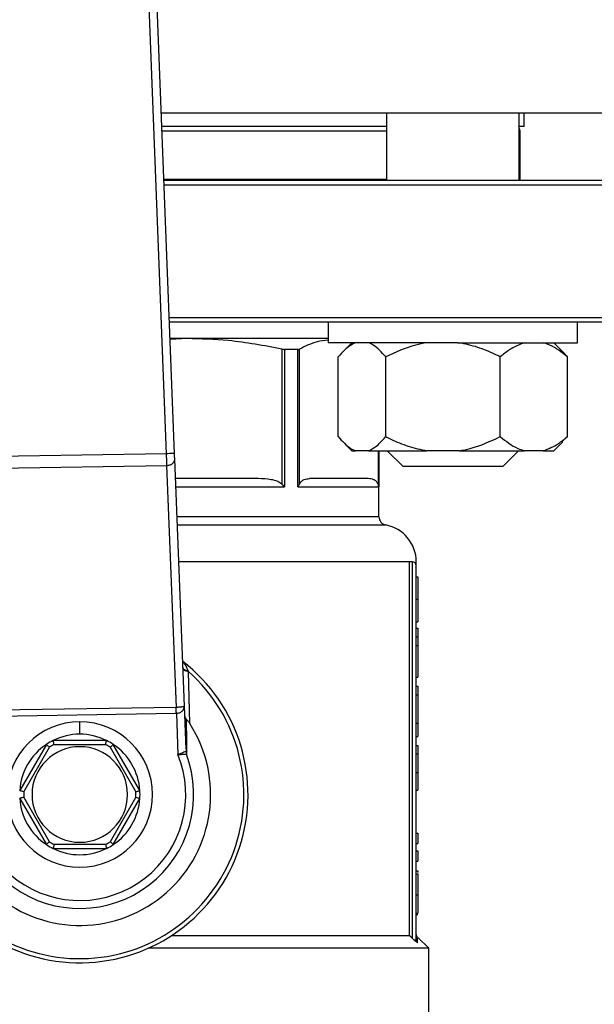
# Model space of a CAD drawing. Units: millimetres. Extents: x 4 to 416, y 4 to 293.
# Drawn here: x 89 to 92, y 225 to 230 of the extents above; entities that cross this region are included whole.
import ezdxf

# ---------------------------------------------------------------- set-up
doc = ezdxf.new("R2010")
doc.units = ezdxf.units.MM

msp = doc.modelspace()

# ---------------------------------------------------------------- linework, layer by layer
at = {"color": 7, "linetype": 'Continuous', "lineweight": 25}
for p, q in [((89.8651, 227.8391), (89.5896, 234.8857)), ((89.5415, 234.8365), (89.8151, 227.8371)), ((93.42, 229.885), (89.7851, 229.885)), ((91.1401, 229.885), (91.1401, 229.48)), ((91.9401, 229.48), (91.9401, 229.885)), ((91.97, 229.805), (91.97, 229.885)), ((91.1401, 229.805), (89.7882, 229.805)), ((91.97, 229.805), (91.9401, 229.805)), ((91.945, 229.4867), (91.945, 229.78)), ((91.1401, 229.4867), (89.8007, 229.4867)), ((93.395, 229.48), (89.8009, 229.48)), ((89.8019, 229.455), (93.42, 229.455)), ((91.945, 229.4867), (91.9401, 229.4867)), ((93.42, 228.655), (89.8332, 228.655)), ((89.8342, 228.63), (93.395, 228.63)), ((90.7901, 228.63), (90.7901, 228.505)), ((92.2901, 228.505), (92.2901, 228.63)), ((90.7901, 228.53), (89.8381, 228.53)), ((89.9408, 228.53), (89.8383, 228.5236)), ((90.5111, 228.4669), (90.5111, 227.6549)), ((90.5262, 228.465), (90.5262, 227.6375)), ((90.6081, 228.465), (90.5262, 228.465)), ((90.6081, 227.6375), (90.6081, 228.465)), ((90.6178, 227.6549), (90.6178, 228.4669)), ((91.5682, 228.505), (90.7901, 228.505)), ((90.9322, 228.505), (90.8812, 228.454)), ((91.5682, 228.505), (92.2901, 228.505)), ((92.1989, 228.454), (92.1479, 228.505)), ((92.1985, 228.4536), (92.2295, 228.42)), ((90.8506, 227.94), (90.8506, 228.42)), ((91.136, 227.94), (91.136, 228.42)), ((91.8254, 227.94), (91.8254, 228.42)), ((92.2295, 227.94), (92.2295, 228.42)), ((92.2295, 227.94), (92.1985, 227.9107)), ((90.8791, 227.9082), (90.9322, 227.855)), ((90.9322, 227.855), (90.9533, 227.855)), ((91.0333, 227.855), (90.9533, 227.855)), ((91.0333, 227.855), (91.384, 227.855)), ((91.095, 227.4579), (91.095, 227.855)), ((91.1451, 227.855), (91.2401, 227.76)), ((91.5774, 227.855), (91.384, 227.855)), ((91.5774, 227.855), (91.9707, 227.855)), ((91.8401, 227.76), (91.9351, 227.855)), ((92.0841, 227.855), (91.9707, 227.855)), ((92.0841, 227.855), (92.1479, 227.855)), ((92.1479, 227.855), (92.2011, 227.9082)), ((89.8151, 227.8371), (88.7125, 227.8203)), ((89.9245, 226.3191), (89.8665, 227.8037)), ((88.7127, 227.7495), (89.8171, 227.7664)), ((89.8171, 227.7664), (89.874, 226.311)), ((91.8401, 227.76), (91.2401, 227.76)), ((90.369, 227.6875), (89.871, 227.6875)), ((91.0314, 227.6875), (90.6767, 227.6875)), ((90.6081, 227.6375), (91.0941, 227.6375)), ((91.2801, 224.9375), (91.2801, 227.1875)), ((91.295, 227.1875), (91.2801, 227.1875)), ((91.295, 227.1875), (91.295, 224.9229)), ((91.32, 224.9138), (91.32, 227.1625)), ((91.32, 227.0972), (91.33, 227.0972)), ((91.32, 226.9615), (91.33, 226.9615)), ((91.32, 226.8255), (91.33, 226.8255)), ((91.32, 226.7872), (91.33, 226.7872)), ((91.32, 226.7366), (91.33, 226.7366)), ((91.33, 226.7872), (91.33, 226.7366)), ((91.33, 226.7366), (91.33, 226.6842)), ((91.32, 226.6842), (91.33, 226.6842)), ((91.33, 226.6842), (91.33, 226.4941)), ((89.9571, 226.2138), (89.9491, 226.5273)), ((91.32, 226.4941), (91.33, 226.4941)), ((91.32, 226.4397), (91.33, 226.4397)), ((91.33, 226.4397), (91.33, 226.387)), ((91.32, 226.387), (91.33, 226.387)), ((91.33, 226.387), (91.33, 226.2159)), ((89.9347, 226.0599), (89.9245, 226.3191)), ((89.874, 226.311), (88.7003, 226.2931)), ((88.7009, 226.2578), (89.8745, 226.2757)), ((89.8762, 226.2757), (89.8859, 226.0276)), ((89.295, 226.15), (89.295, 226.225)), ((91.32, 226.2159), (91.33, 226.2159)), ((91.33, 226.2159), (91.33, 226.1356)), ((89.0938, 226.0891), (88.9333, 225.8109)), ((89.4556, 226.1125), (89.1344, 226.1125)), ((89.1404, 226.0875), (89.4496, 226.0875)), ((89.6567, 225.8109), (89.4962, 226.0891)), ((91.32, 226.1356), (91.33, 226.1356)), ((91.32, 226.0819), (91.33, 226.0819)), ((88.9579, 225.8036), (89.1125, 226.0714)), ((89.4775, 226.0714), (89.6321, 225.8036)), ((89.9331, 226.0456), (89.9362, 226.0305)), ((91.32, 226.0313), (91.33, 226.0313)), ((91.32, 225.92), (91.33, 225.92)), ((91.33, 225.92), (91.33, 225.8132)), ((91.32, 225.8132), (91.33, 225.8132)), ((88.9333, 225.7641), (89.0938, 225.4859)), ((89.1125, 225.5036), (88.9579, 225.7714)), ((89.6321, 225.7714), (89.4775, 225.5036)), ((89.4962, 225.4859), (89.6567, 225.7641)), ((91.32, 225.5553), (91.33, 225.5553)), ((91.33, 225.5553), (91.33, 225.4929)), ((89.4496, 225.4875), (89.1404, 225.4875)), ((91.32, 225.4929), (91.33, 225.4929)), ((89.1344, 225.4625), (89.4556, 225.4625)), ((91.32, 225.4478), (91.33, 225.4478)), ((91.33, 225.4478), (91.33, 225.3855)), ((91.32, 225.3855), (91.33, 225.3855)), ((91.32, 225.3273), (91.33, 225.3273)), ((91.32, 225.3097), (91.33, 225.3097)), ((91.33, 225.3273), (91.33, 225.3185)), ((91.32, 225.183), (91.33, 225.183)), ((91.32, 225.0741), (91.33, 225.0741)), ((91.32, 225.0652), (91.33, 225.0652)), ((91.2801, 224.9375), (89.8451, 224.9375)), ((91.395, 224.8625), (91.3293, 224.9282)), ((91.395, 224.8625), (89.7067, 224.8625)), ((91.395, 224.13), (91.395, 224.8625))]:
    msp.add_line(p, q, dxfattribs=at)
at = {"color": 8, "linetype": 'Continuous', "lineweight": 25}
for p, q in [((89.7892, 229.78), (91.1401, 229.78)), ((91.9401, 229.78), (91.945, 229.78)), ((91.0903, 227.855), (91.0903, 227.6549)), ((91.0941, 227.855), (91.0941, 227.6375)), ((89.873, 227.6375), (90.5262, 227.6375)), ((91.095, 227.4579), (89.88, 227.4579)), ((89.8819, 227.4087), (91.1359, 227.4087)), ((91.2801, 227.1875), (89.8906, 227.1875))]:
    msp.add_line(p, q, dxfattribs=at)
at = {"color": 7, "linetype": 'Continuous', "lineweight": 25, "flags": 128}
for points in [[(91.9401, 229.4842), (91.9421, 229.4852), (91.945, 229.4867)], [(89.8665, 227.8037), (89.8662, 227.8113), (89.8658, 227.8199), (89.8655, 227.8293), (89.8651, 227.8391)], [(91.295, 224.9229), (91.2866, 224.9311), (91.2801, 224.9375)]]:
    msp.add_lwpolyline(points, dxfattribs=at)
at = {"color": 7, "linetype": 'Continuous', "lineweight": 18}
msp.add_circle((79.295, 212.11), 41.95, dxfattribs=at)
at = {"color": 7, "linetype": 'Continuous', "lineweight": 25}
for centre, radius, start, end in [((91.92, 229.78), 0.025, 0, 36.62462), ((91.145, 227.4579), 0.05, 180, 259.52432), ((91.095, 227.1875), 0.225, 0.01863, 79.52432), ((91.295, 227.1625), 0.025, 0, 90), ((89.295, 225.7875), 1.0125, 129.43678, 52.31328), ((89.295, 225.7875), 0.9875, 133.23439, 48.51568), ((89.295, 225.7875), 0.7875, 148.9753, 32.77477), ((89.295, 225.7875), 0.4375, 90, 270), ((89.295, 225.7875), 0.4375, 270, 90), ((89.295, 225.7875), 0.3625, 90, 116.29156), ((89.295, 225.7875), 0.3625, 63.70844, 90), ((89.295, 225.7875), 0.3625, 123.70844, 176.29156), ((89.295, 225.7875), 0.3625, 116.29156, 123.70844), ((89.295, 225.7875), 0.3375, 117.26604, 122.73396), ((89.295, 225.7875), 0.3375, 57.26604, 62.73396), ((89.295, 225.7875), 0.3625, 56.29156, 63.70844), ((89.295, 225.7875), 0.3625, 3.70844, 56.29156), ((89.295, 225.7875), 0.6857, 160.99294, 20.75713), ((89.295, 225.7875), 0.6378, 159.63791, 22.11215), ((89.295, 225.7875), 0.2875, 90, 270), ((89.295, 225.7875), 0.2875, 270, 90), ((89.295, 225.7875), 0.3375, 177.26604, 182.73396), ((89.295, 225.7875), 0.3375, 357.26604, 2.73396), ((89.295, 225.7875), 0.3625, 356.29156, 3.70844), ((89.295, 225.7875), 0.3625, 183.70844, 236.29156), ((89.295, 225.7875), 0.3625, 303.70844, 356.29156), ((89.295, 225.7875), 0.3625, 236.29156, 243.70844), ((89.295, 225.7875), 0.3375, 237.26604, 242.73396), ((89.295, 225.7875), 0.3375, 297.26604, 302.73396), ((89.295, 225.7875), 0.3625, 296.29156, 303.70844), ((89.295, 225.7875), 0.3625, 243.70844, 296.29156)]:
    msp.add_arc(centre, radius, start, end, dxfattribs=at)
for major_axis, ratio, start_param, end_param in [((-0.0041, 0.106), 0.471293, 3.124761, 3.141593), ((0.0055, -0.1413), 0.707007, 6.266353, 6.283185)]:
    msp.add_ellipse((89.8707, 226.4171), major_axis=major_axis, ratio=ratio, start_param=start_param, end_param=end_param, dxfattribs=at)
for points, knots in [([(90.5111, 228.4669), (90.404, 228.4871), (90.2152, 228.5228), (90.0237, 228.5278), (89.9408, 228.53)], [0, 0, 0, 0, 0.567033, 1, 1, 1, 1]), ([(90.7892, 228.5202), (90.7671, 228.5179), (90.7095, 228.512), (90.6528, 228.4841), (90.6178, 228.4669)], [0, 0, 0, 0, 0.383399, 1, 1, 1, 1]), ([(90.5111, 228.4669), (90.5138, 228.4663), (90.5193, 228.4653), (90.5239, 228.4651), (90.5262, 228.465)], [0, 0, 0, 0, 0.502483, 1, 1, 1, 1]), ([(90.6081, 228.465), (90.6101, 228.4651), (90.614, 228.4653), (90.6165, 228.4663), (90.6178, 228.4669)], [0, 0, 0, 0, 0.497519, 1, 1, 1, 1]), ([(90.9533, 228.505), (90.9315, 228.4928), (90.8961, 228.473), (90.8633, 228.4348), (90.8506, 228.42)], [0, 0, 0, 0, 0.613157, 1, 1, 1, 1]), ([(91.136, 228.42), (91.1116, 228.4471), (91.0784, 228.484), (91.0428, 228.5006), (91.0333, 228.505)], [0, 0, 0, 0, 0.73544, 1, 1, 1, 1]), ([(91.384, 228.505), (91.3613, 228.5006), (91.2751, 228.4841), (91.195, 228.4472), (91.136, 228.42)], [0, 0, 0, 0, 0.263333, 1, 1, 1, 1]), ([(91.8254, 228.42), (91.8152, 228.425), (91.7711, 228.4467), (91.6898, 228.4808), (91.6151, 228.4969), (91.5774, 228.505)], [0, 0, 0, 0, 0.129163, 0.560803, 1, 1, 1, 1]), ([(91.9707, 228.505), (91.9399, 228.4928), (91.8897, 228.473), (91.8433, 228.4348), (91.8254, 228.42)], [0, 0, 0, 0, 0.613155, 1, 1, 1, 1]), ([(92.2295, 228.42), (92.1949, 228.4471), (92.148, 228.484), (92.0975, 228.5006), (92.0841, 228.505)], [0, 0, 0, 0, 0.7354401, 1, 1, 1, 1]), ([(90.8506, 227.94), (90.875, 227.9129), (90.9082, 227.876), (90.9438, 227.8594), (90.9533, 227.855)], [0, 0, 0, 0, 0.735439, 1, 1, 1, 1]), ([(91.0333, 227.855), (91.0551, 227.8672), (91.0906, 227.887), (91.1233, 227.9252), (91.136, 227.94)], [0, 0, 0, 0, 0.613154, 1, 1, 1, 1]), ([(91.136, 227.94), (91.1461, 227.935), (91.1903, 227.9133), (91.2715, 227.8792), (91.3463, 227.8631), (91.384, 227.855)], [0, 0, 0, 0, 0.129165, 0.560805, 1, 1, 1, 1]), ([(91.5774, 227.855), (91.6001, 227.8594), (91.6862, 227.8759), (91.7664, 227.9128), (91.8254, 227.94)], [0, 0, 0, 0, 0.263333, 1, 1, 1, 1]), ([(91.8254, 227.94), (91.8599, 227.9129), (91.9069, 227.876), (91.9574, 227.8594), (91.9707, 227.855)], [0, 0, 0, 0, 0.735441, 1, 1, 1, 1]), ([(92.0841, 227.855), (92.1149, 227.8672), (92.1652, 227.887), (92.2115, 227.9252), (92.2295, 227.94)], [0, 0, 0, 0, 0.613157, 1, 1, 1, 1]), ([(89.8651, 227.8391), (89.8644, 227.839), (89.8628, 227.839), (89.8513, 227.8385), (89.8348, 227.8379), (89.8217, 227.8374), (89.8151, 227.8371)], [0, 0, 0, 0, 0.249997, 0.499999, 0.749997, 1, 1, 1, 1]), ([(89.8151, 227.8371), (89.8153, 227.8306), (89.8157, 227.8175), (89.8161, 227.7986), (89.8166, 227.7811), (89.8169, 227.7713), (89.8171, 227.7664)], [0, 0, 0, 0, 0.250007, 0.499997, 0.75, 1, 1, 1, 1]), ([(89.8171, 227.7664), (89.8237, 227.7671), (89.8369, 227.7686), (89.8534, 227.7774), (89.8647, 227.7896), (89.8659, 227.799), (89.8665, 227.8037)], [0, 0, 0, 0, 0.249995, 0.500002, 0.750003, 1, 1, 1, 1]), ([(90.5111, 227.6549), (90.5032, 227.6604), (90.4836, 227.674), (90.4346, 227.6848), (90.3949, 227.6865), (90.369, 227.6875)], [0, 0, 0, 0, 0.189839, 0.471166, 1, 1, 1, 1]), ([(90.6178, 227.6549), (90.6214, 227.6608), (90.6299, 227.6752), (90.6503, 227.6848), (90.6664, 227.6865), (90.6767, 227.6875)], [0, 0, 0, 0, 0.205816, 0.495797, 1, 1, 1, 1]), ([(91.0903, 227.6549), (91.087, 227.6604), (91.0789, 227.674), (91.0586, 227.6848), (91.0422, 227.6865), (91.0314, 227.6875)], [0, 0, 0, 0, 0.18984, 0.471166, 1, 1, 1, 1]), ([(90.5262, 227.6375), (90.5236, 227.6408), (90.5191, 227.6467), (90.5135, 227.6524), (90.5111, 227.6549)], [0, 0, 0, 0, 0.560219, 1, 1, 1, 1]), ([(90.6081, 227.6375), (90.6102, 227.6408), (90.6141, 227.6467), (90.6167, 227.6524), (90.6178, 227.6549)], [0, 0, 0, 0, 0.560217, 1, 1, 1, 1]), ([(91.0941, 227.6375), (91.0938, 227.6408), (91.0933, 227.6467), (91.0912, 227.6524), (91.0903, 227.6549)], [0, 0, 0, 0, 0.560213, 1, 1, 1, 1]), ([(91.32, 227.1625), (91.32, 227.165), (91.32, 227.1694), (91.32, 227.182), (91.32, 227.1875)], [0, 0, 0, 0, 0.559694, 1, 1, 1, 1]), ([(91.33, 227.0972), (91.33, 227.0961), (91.33, 227.0942), (91.33, 227.0739), (91.33, 227.0469), (91.33, 227.0226), (91.33, 226.9934), (91.33, 226.9725), (91.33, 226.9615)], [0, 0, 0, 0, 0.332189, 0.582538, 0.686829, 0.785986, 0.887931, 1, 1, 1, 1]), ([(91.33, 226.9615), (91.33, 226.9506), (91.33, 226.9297), (91.33, 226.9007), (91.33, 226.8763), (91.33, 226.8487), (91.33, 226.8283), (91.33, 226.8265), (91.33, 226.8255)], [0, 0, 0, 0, 0.111145, 0.212137, 0.309841, 0.411787, 0.660203, 1, 1, 1, 1]), ([(89.9155, 226.5504), (89.916, 226.5483), (89.917, 226.5441), (89.9239, 226.5386), (89.9341, 226.5342), (89.943, 226.5326), (89.9474, 226.5318)], [0, 0, 0, 0, 0.25005, 0.499989, 0.749934, 1, 1, 1, 1]), ([(89.9491, 226.5273), (89.9445, 226.5279), (89.9352, 226.5293), (89.9246, 226.5332), (89.9173, 226.5382), (89.9163, 226.5421), (89.9157, 226.544)], [0, 0, 0, 0, 0.250062, 0.499998, 0.749928, 1, 1, 1, 1]), ([(89.9491, 226.5273), (89.9488, 226.5281), (89.9483, 226.5297), (89.9477, 226.5312), (89.9474, 226.5318)], [0, 0, 0, 0, 0.56122, 1, 1, 1, 1]), ([(89.9245, 226.3191), (89.9236, 226.318), (89.9221, 226.3163), (89.9122, 226.3145), (89.9026, 226.3131), (89.8938, 226.3122), (89.8844, 226.3115), (89.878, 226.3112), (89.8748, 226.3111)], [0, 0, 0, 0, 0.320545, 0.54228, 0.667706, 0.785461, 0.895481, 1, 1, 1, 1]), ([(89.8762, 226.2757), (89.8793, 226.276), (89.8858, 226.2766), (89.8951, 226.2794), (89.9038, 226.2836), (89.9132, 226.2905), (89.9226, 226.3025), (89.9238, 226.3129), (89.9245, 226.3191)], [0, 0, 0, 0, 0.104435, 0.214431, 0.332187, 0.459552, 0.679925, 1, 1, 1, 1]), ([(89.8745, 226.2757), (89.8745, 226.279), (89.8744, 226.2855), (89.8742, 226.2949), (89.8741, 226.3037), (89.874, 226.3086), (89.874, 226.311)], [0, 0, 0, 0, 0.249986, 0.499993, 0.749984, 1, 1, 1, 1]), ([(89.8762, 226.2757), (89.8761, 226.279), (89.8758, 226.2855), (89.8754, 226.2949), (89.8751, 226.3037), (89.8749, 226.3086), (89.8748, 226.3111)], [0, 0, 0, 0, 0.249957, 0.500014, 0.750027, 1, 1, 1, 1]), ([(89.9269, 226.2582), (89.9275, 226.2547), (89.9286, 226.2475), (89.9345, 226.2415), (89.9374, 226.2385)], [0, 0, 0, 0, 0.500354, 1, 1, 1, 1]), ([(89.9401, 226.0442), (89.9396, 226.077), (89.9384, 226.1498), (89.9378, 226.207), (89.9374, 226.2385)], [0, 0, 0, 0, 0.4496377, 1, 1, 1, 1]), ([(89.9571, 226.2138), (89.9536, 226.219), (89.9487, 226.2264), (89.9417, 226.2345), (89.9388, 226.2372), (89.9374, 226.2385)], [0, 0, 0, 0, 0.5643814, 0.7940272, 1, 1, 1, 1]), ([(89.1125, 226.0714), (89.1098, 226.074), (89.1044, 226.0791), (89.0982, 226.0849), (89.0945, 226.0884), (89.094, 226.0888), (89.0938, 226.0891)], [0, 0, 0, 0, 0.280406, 0.560007, 0.780096, 1, 1, 1, 1]), ([(89.1404, 226.0875), (89.1395, 226.0911), (89.1378, 226.0984), (89.1358, 226.1066), (89.1346, 226.1116), (89.1345, 226.1122), (89.1344, 226.1125)], [0, 0, 0, 0, 0.280402, 0.560014, 0.780097, 1, 1, 1, 1]), ([(89.4496, 226.0875), (89.4505, 226.0911), (89.4522, 226.0984), (89.4542, 226.1066), (89.4554, 226.1116), (89.4555, 226.1122), (89.4556, 226.1125)], [0, 0, 0, 0, 0.280402, 0.560014, 0.780097, 1, 1, 1, 1]), ([(89.4775, 226.0714), (89.4802, 226.074), (89.4856, 226.0791), (89.4918, 226.0849), (89.4955, 226.0884), (89.496, 226.0888), (89.4962, 226.0891)], [0, 0, 0, 0, 0.280396, 0.56001, 0.780094, 1, 1, 1, 1]), ([(91.33, 226.0819), (91.33, 226.0812), (91.33, 226.0799), (91.33, 226.0646), (91.33, 226.0438), (91.33, 226.0313)], [0, 0, 0, 0, 0.310898, 0.585681, 1, 1, 1, 1]), ([(89.9331, 226.0456), (89.9312, 226.0449), (89.9272, 226.0434), (89.9161, 226.0392), (89.9021, 226.0339), (89.8917, 226.0298), (89.8859, 226.0276)], [0, 0, 0, 0, 0.2386398, 0.4942727, 0.7193673, 1, 1, 1, 1]), ([(89.8859, 226.0276), (89.8921, 226.0279), (89.9041, 226.0286), (89.9193, 226.0296), (89.9305, 226.0302), (89.9344, 226.0304), (89.9362, 226.0305)], [0, 0, 0, 0, 0.283163, 0.543874, 0.782515, 1, 1, 1, 1]), ([(89.9347, 226.0599), (89.9348, 226.0562), (89.9349, 226.0512), (89.9342, 226.0471), (89.9336, 226.0459), (89.9333, 226.0457), (89.9331, 226.0456)], [0, 0, 0, 0, 0.605659, 0.821738, 0.914148, 1, 1, 1, 1]), ([(89.9347, 226.0599), (89.935, 226.0572), (89.9356, 226.0517), (89.9386, 226.0467), (89.9401, 226.0442)], [0, 0, 0, 0, 0.5000132, 1, 1, 1, 1]), ([(89.9362, 226.0305), (89.9369, 226.0309), (89.9383, 226.0316), (89.9399, 226.0358), (89.94, 226.0408), (89.9401, 226.0442)], [0, 0, 0, 0, 0.239999, 0.499632, 1, 1, 1, 1]), ([(91.33, 226.0313), (91.33, 226.0138), (91.33, 225.9788), (91.33, 225.9396), (91.33, 225.92)], [0, 0, 0, 0, 0.498028, 1, 1, 1, 1]), ([(88.9579, 225.8036), (88.9543, 225.8047), (88.9472, 225.8068), (88.9391, 225.8092), (88.9341, 225.8107), (88.9336, 225.8109), (88.9333, 225.8109)], [0, 0, 0, 0, 0.2804076, 0.5600028, 0.780095, 1, 1, 1, 1]), ([(89.6321, 225.8036), (89.6357, 225.8047), (89.6428, 225.8068), (89.6509, 225.8092), (89.6559, 225.8107), (89.6564, 225.8109), (89.6567, 225.8109)], [0, 0, 0, 0, 0.280405, 0.560013, 0.780094, 1, 1, 1, 1]), ([(88.9579, 225.7714), (88.9543, 225.7703), (88.9472, 225.7682), (88.9391, 225.7658), (88.9341, 225.7643), (88.9336, 225.7641), (88.9333, 225.7641)], [0, 0, 0, 0, 0.280406, 0.560009, 0.780094, 1, 1, 1, 1]), ([(89.6321, 225.7714), (89.6357, 225.7703), (89.6428, 225.7682), (89.6509, 225.7658), (89.6559, 225.7643), (89.6564, 225.7641), (89.6567, 225.7641)], [0, 0, 0, 0, 0.2804038, 0.5600183, 0.7800928, 1, 1, 1, 1]), ([(89.1125, 225.5036), (89.1098, 225.501), (89.1044, 225.4959), (89.0982, 225.4901), (89.0945, 225.4866), (89.094, 225.4862), (89.0938, 225.4859)], [0, 0, 0, 0, 0.2804043, 0.5600231, 0.7800977, 1, 1, 1, 1]), ([(89.1404, 225.4875), (89.1395, 225.4839), (89.1378, 225.4766), (89.1358, 225.4684), (89.1346, 225.4634), (89.1345, 225.4628), (89.1344, 225.4625)], [0, 0, 0, 0, 0.28041, 0.560001, 0.780091, 1, 1, 1, 1]), ([(89.4496, 225.4875), (89.4505, 225.4839), (89.4522, 225.4766), (89.4542, 225.4684), (89.4554, 225.4634), (89.4555, 225.4628), (89.4556, 225.4625)], [0, 0, 0, 0, 0.28041, 0.560001, 0.780091, 1, 1, 1, 1]), ([(89.4775, 225.5036), (89.4802, 225.501), (89.4856, 225.4959), (89.4918, 225.4901), (89.4955, 225.4866), (89.496, 225.4862), (89.4962, 225.4859)], [0, 0, 0, 0, 0.2803936, 0.560026, 0.7800956, 1, 1, 1, 1]), ([(91.33, 225.3097), (91.33, 225.3089), (91.33, 225.3075), (91.33, 225.2926), (91.33, 225.267), (91.33, 225.229), (91.33, 225.199), (91.33, 225.183)], [0, 0, 0, 0, 0.191988, 0.366275, 0.540208, 0.754118, 1, 1, 1, 1]), ([(91.33, 225.183), (91.33, 225.1603), (91.33, 225.1228), (91.33, 225.0879), (91.33, 225.0741)], [0, 0, 0, 0, 0.605068, 1, 1, 1, 1]), ([(91.3046, 224.9138), (91.3028, 224.9155), (91.2996, 224.9184), (91.2964, 224.9215), (91.295, 224.9229)], [0, 0, 0, 0, 0.5588, 1, 1, 1, 1]), ([(91.3276, 224.895), (91.3242, 224.8976), (91.3173, 224.9028), (91.3089, 224.9101), (91.3046, 224.9138)], [0, 0, 0, 0, 0.488663, 1, 1, 1, 1]), ([(91.3046, 224.9138), (91.3068, 224.9138), (91.3112, 224.9138), (91.3161, 224.9138), (91.3194, 224.9138), (91.3198, 224.9138), (91.32, 224.9138)], [0, 0, 0, 0, 0.250004, 0.499997, 0.749992, 1, 1, 1, 1]), ([(91.3273, 224.9302), (91.3252, 224.9327), (91.3211, 224.9379), (91.3204, 224.9445), (91.32, 224.9478)], [0, 0, 0, 0, 0.499977, 1, 1, 1, 1]), ([(91.3276, 224.895), (91.3265, 224.8963), (91.3242, 224.8989), (91.3219, 224.9036), (91.3203, 224.9086), (91.3201, 224.9121), (91.32, 224.9138)], [0, 0, 0, 0, 0.246877, 0.497113, 0.748862, 1, 1, 1, 1])]:
    msp.add_open_spline(points, degree=3, knots=knots, dxfattribs=at)
at = {"color": 8, "linetype": 'Continuous', "lineweight": 25}
for points, knots in [([(89.9474, 226.5318), (89.9474, 226.5319), (89.9474, 226.5321), (89.9471, 226.5327), (89.9464, 226.5347), (89.9437, 226.5419), (89.9375, 226.5558), (89.9281, 226.5729), (89.9167, 226.5822), (89.9115, 226.5865)], [0, 0, 0, 0, 0.003151, 0.00878, 0.027513, 0.09493, 0.350128, 0.706532, 1, 1, 1, 1]), ([(91.3276, 224.895), (91.3275, 224.9089), (91.3273, 224.9297), (91.3273, 224.9271), (91.3273, 224.9263)], [0, 0, 0, 0, 0.669005, 1, 1, 1, 1])]:
    msp.add_open_spline(points, degree=3, knots=knots, dxfattribs=at)

doc.saveas('drawing.dxf')
